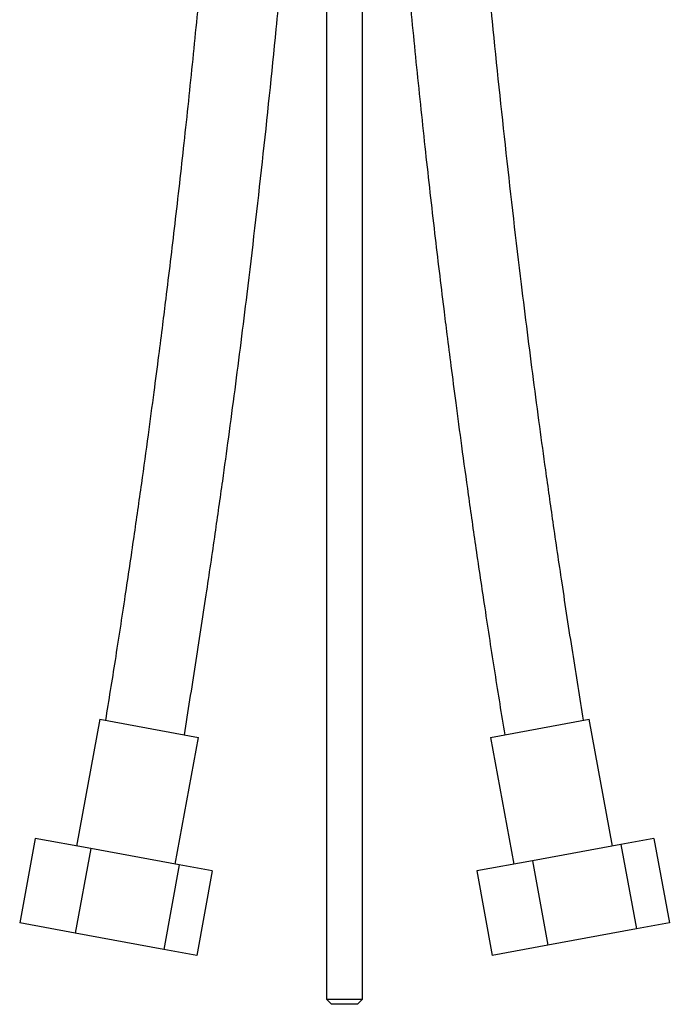
# Model space of a CAD drawing. Units: millimetres. Extents: x 19 to 1667, y 113 to 1780.
# Drawn here: x 849 to 940, y 602 to 740 of the extents above; entities that cross this region are included whole.
import ezdxf

# ---------------------------------------------------------------- set-up
doc = ezdxf.new("R2010")
doc.units = ezdxf.units.MM

msp = doc.modelspace()

# ---------------------------------------------------------------- linework, layer by layer
at = {"color": 7, "linetype": 'Continuous', "lineweight": 25}
for p, q in [((892.03, 847.47), (892.03, 603.07)), ((897.03, 603.07), (897.03, 847.47)), ((860.37, 642.18), (857.12, 624.48)), ((860.37, 642.18), (874.14, 639.65)), ((914.91, 639.65), (928.68, 642.18)), ((931.93, 624.48), (928.68, 642.18)), ((870.89, 621.95), (874.14, 639.65)), ((914.91, 639.65), (918.16, 621.95)), ((851.34, 625.54), (849.17, 613.74)), ((859.1, 624.12), (851.34, 625.54)), ((933.12, 624.7), (920.76, 622.43)), ((937.72, 625.54), (933.12, 624.7)), ((933.12, 624.7), (935.29, 612.89)), ((937.72, 625.54), (939.89, 613.74)), ((859.1, 624.12), (856.93, 612.31)), ((871.45, 621.85), (859.1, 624.12)), ((871.45, 621.85), (869.29, 610.04)), ((876.05, 621), (871.45, 621.85)), ((920.76, 622.43), (913, 621)), ((920.76, 622.43), (922.93, 610.62)), ((876.05, 621), (873.89, 609.2)), ((913, 621), (915.17, 609.2)), ((856.93, 612.31), (849.17, 613.74)), ((939.89, 613.74), (935.29, 612.89)), ((869.29, 610.04), (856.93, 612.31)), ((935.29, 612.89), (922.93, 610.62)), ((873.89, 609.2), (869.29, 610.04)), ((922.93, 610.62), (915.17, 609.2)), ((892.03, 603.07), (892.73, 602.37)), ((892.03, 603.07), (897.03, 603.07)), ((896.33, 602.37), (897.03, 603.07)), ((896.33, 602.37), (892.73, 602.37))]:
    msp.add_line(p, q, dxfattribs=at)
for points, knots in [([(880.94, 846.86), (880.8, 843.12), (880.54, 836.06), (880.1, 826.08), (879.67, 817.33), (879.26, 809.8), (878.9, 803.48), (878.56, 798.03), (878.24, 793.02), (877.9, 788.04), (877.23, 778.56), (876.15, 764.58), (874.71, 748.38), (873.34, 734.41), (872.12, 722.82), (870.86, 711.66), (869.84, 703.21), (869.08, 697.09), (868.53, 692.74), (867.86, 687.6), (867.06, 681.63), (866.13, 674.9), (865.06, 667.4), (863.84, 659.16), (862.53, 650.62), (861.59, 644.83), (861.14, 642.04)], [0, 0, 0, 0, 0.054546, 0.10302, 0.145535, 0.182147, 0.212878, 0.237753, 0.261716, 0.285978, 0.310539, 0.400147, 0.490178, 0.54747, 0.604762, 0.659986, 0.711105, 0.728701, 0.749808, 0.774989, 0.804227, 0.837505, 0.874101, 0.914552, 0.958836, 1, 1, 1, 1]), ([(872.16, 640.02), (872.68, 643.28), (873.74, 649.79), (875.17, 659.17), (876.42, 667.73), (877.46, 675.06), (878.38, 681.75), (879.24, 688.21), (880.1, 694.88), (881.41, 705.48), (883.1, 720.06), (884.8, 736.33), (886.14, 750.39), (887.16, 762.02), (888.06, 773.18), (888.7, 781.84), (889.16, 788.48), (889.51, 793.74), (889.91, 800.01), (890.34, 807.3), (890.8, 815.62), (891.26, 824.98), (891.73, 835.38), (891.99, 842.66), (892.13, 846.47)], [0, 0, 0, 0, 0.047728, 0.095382, 0.137078, 0.172781, 0.202457, 0.234691, 0.26689, 0.299615, 0.389152, 0.478967, 0.536122, 0.59323, 0.647707, 0.698053, 0.718622, 0.74399, 0.774251, 0.809431, 0.84956, 0.894685, 0.944838, 1, 1, 1, 1]), ([(896.92, 846.47), (897.06, 842.71), (897.32, 835.6), (897.76, 825.55), (898.2, 816.74), (898.61, 809.16), (898.98, 802.8), (899.32, 797.31), (899.64, 792.27), (899.98, 787.25), (900.65, 777.71), (901.74, 763.64), (903.19, 747.33), (904.57, 733.25), (905.8, 721.58), (907.07, 710.35), (908.09, 701.84), (908.86, 695.68), (909.42, 691.3), (910.09, 686.12), (910.9, 680.11), (911.83, 673.33), (912.91, 665.78), (914.14, 657.48), (915.48, 648.8), (916.43, 642.9), (916.9, 640.02)], [0, 0, 0, 0, 0.0544041, 0.1028569, 0.1453489, 0.1819128, 0.2126005, 0.2374411, 0.2613796, 0.2856168, 0.3101514, 0.3996642, 0.4895966, 0.5468264, 0.6040563, 0.6592147, 0.7102711, 0.727853, 0.7489479, 0.7741103, 0.8033247, 0.8365734, 0.873136, 0.9135502, 0.9577938, 1, 1, 1, 1]), ([(927.92, 642.04), (927.41, 645.2), (926.37, 651.6), (924.96, 660.84), (923.71, 669.34), (922.68, 676.62), (921.77, 683.26), (920.92, 689.67), (920.07, 696.29), (918.76, 706.83), (917.08, 721.3), (915.39, 737.46), (914.07, 751.42), (913.06, 762.97), (912.16, 774.06), (911.53, 782.66), (911.07, 789.26), (910.72, 794.48), (910.32, 800.71), (909.89, 807.95), (909.44, 816.22), (908.98, 825.51), (908.52, 835.83), (908.25, 843.07), (908.12, 846.86)], [0, 0, 0, 0, 0.046691, 0.094388, 0.136121, 0.171853, 0.20155, 0.233814, 0.266049, 0.298809, 0.388443, 0.478353, 0.535569, 0.592736, 0.647264, 0.697656, 0.718257, 0.743663, 0.773966, 0.809191, 0.849369, 0.894521, 0.944695, 1, 1, 1, 1])]:
    msp.add_open_spline(points, degree=3, knots=knots, dxfattribs=at)

doc.saveas('drawing.dxf')
